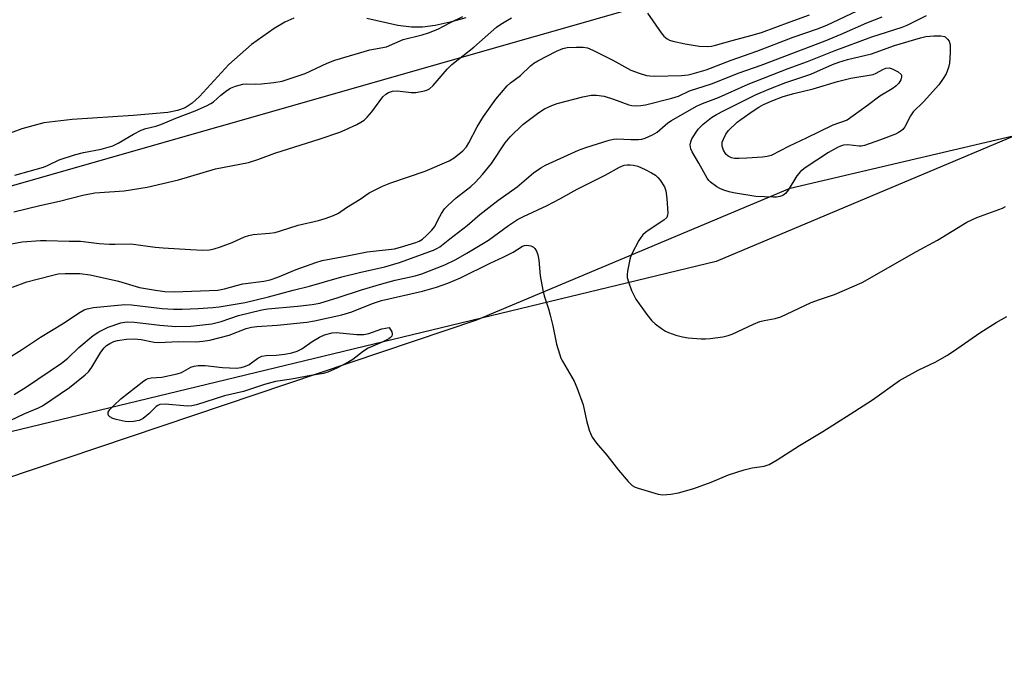
# Model space of a CAD drawing. Units: inches. Extents: x 1165771 to 1171771, y 545459 to 549459.
# Drawn here: x 1168622 to 1168873, y 547886 to 548053 of the extents above; entities that cross this region are included whole.
import ezdxf

# ---------------------------------------------------------------- set-up
doc = ezdxf.new("R2010")
doc.units = ezdxf.units.IN
doc.header["$MEASUREMENT"] = 0
for name, color, linetype in [('HYDRO-Stream Poly Centerlines', 142, 'Continuous'), ('HYDRO-Water Body', 4, 'Continuous'), ('NTRL-Pasture Land', 2, 'Continuous'), ('NTRL-Trees', 3, 'Continuous'), ('Undefined', 1, 'Continuous')]:
    doc.layers.add(name, color=color, linetype=linetype)

msp = doc.modelspace()

# ---------------------------------------------------------------- linework, layer by layer
at = {"layer": 'HYDRO-Stream Poly Centerlines'}
for points in [[(1168735.47, 548053.53), (1168731.46, 548052.4), (1168727.62, 548051.57), (1168724.4, 548051.15), (1168721.56, 548051.1), (1168718.13, 548051.6), (1168710.18, 548053.37)], [(1168691.6, 548053.46), (1168689.3, 548052.37), (1168686.62, 548050.82), (1168680.77, 548046.67), (1168675, 548041.64), (1168667.53, 548033.48), (1168665.64, 548031.76), (1168663.86, 548030.56), (1168661.92, 548029.85), (1168659.5, 548029.37), (1168650.64, 548028.62), (1168635.06, 548027.59), (1168627.87, 548026.71), (1168622.23, 548025.22), (1168615.26, 548022.62)]]:
    msp.add_lwpolyline(points, dxfattribs=at)
at = {"layer": 'HYDRO-Water Body'}
for points in [[(1168735.47, 548053.53), (1168731.46, 548052.4), (1168727.62, 548051.57), (1168724.4, 548051.15), (1168721.56, 548051.1), (1168718.13, 548051.6), (1168710.18, 548053.37)], [(1168691.6, 548053.46), (1168689.3, 548052.37), (1168686.62, 548050.82), (1168680.77, 548046.67), (1168675, 548041.64), (1168667.53, 548033.48), (1168665.64, 548031.76), (1168663.86, 548030.56), (1168661.92, 548029.85), (1168659.5, 548029.37), (1168650.64, 548028.62), (1168635.06, 548027.59), (1168627.87, 548026.71), (1168622.23, 548025.22), (1168615.26, 548022.62)]]:
    msp.add_lwpolyline(points, dxfattribs=at)
at = {"layer": 'NTRL-Pasture Land'}
msp.add_lwpolyline([(1167742.03, 547661.32), (1167816.63, 547680.14), (1168106.94, 547760.37), (1168201.5, 547799.17), (1168257.81, 547825.18), (1168283.26, 547830.49), (1168370.27, 547848.36), (1168438.3, 547873.94), (1168553.22, 547914.11), (1168738.28, 547976.46), (1168818.11, 548010.07), (1168909.79, 548031.57), (1168921.25, 548025.86), (1168928.23, 548008.72), (1168939.95, 547979.45), (1168954.13, 547945.5), (1168975.35, 547923.2), (1169001.53, 547887.54), (1169063.65, 547827.22), (1169347.89, 547520.63)], dxfattribs=at)
at = {"layer": 'NTRL-Trees'}
for points in [[(1167754.13, 547720.64), (1167887.35, 547758.46), (1168063.54, 547819.48), (1168061.82, 547818.62), (1168591.26, 548002.55), (1168834.49, 548072.16), (1168918.33, 548118.25)], [(1168899.54, 548033.61), (1168799.25, 547991.37), (1168614.46, 547946.68), (1167771.32, 547663.06)]]:
    msp.add_lwpolyline(points, dxfattribs=at)
at = {"layer": 'Undefined'}
for points, elevation in [([(1168618.31, 547966.39), (1168622.18, 547968.81), (1168627.02, 547972.02), (1168632.63, 547975.45), (1168637.1, 547978.41), (1168638.12, 547978.99), (1168638.88, 547979.3), (1168640.56, 547979.65), (1168648.51, 547980.4), (1168650.18, 547980.31), (1168658.05, 547979.37), (1168660.88, 547979.19), (1168663.11, 547979.19), (1168667.22, 547979.35), (1168670.94, 547979.59), (1168672.58, 547979.78), (1168679.19, 547980.91), (1168685.12, 547982.31), (1168691.45, 547984.04), (1168695.59, 547985.08), (1168703.8, 547987.46), (1168708.32, 547988.56), (1168714.79, 547989.98), (1168718.53, 547991.1), (1168727.19, 547994.25), (1168728.24, 547994.71), (1168728.82, 547995.06), (1168731.34, 547997.12), (1168735.78, 548000.53), (1168739.05, 548003.33), (1168743.57, 548006.95), (1168748.55, 548010.41), (1168752.71, 548013.93), (1168754.58, 548015.21), (1168755.8, 548015.91), (1168764.21, 548019.77), (1168766.02, 548020.43), (1168771.97, 548022.29), (1168773.09, 548022.54), (1168773.96, 548022.61), (1168777.51, 548022.46), (1168779.51, 548022.47), (1168780.35, 548022.57), (1168781.16, 548022.83), (1168783, 548023.67), (1168784.25, 548024.38), (1168786.99, 548026.69), (1168787.89, 548027.32), (1168794.27, 548030.94), (1168795.76, 548031.67), (1168799.85, 548033.19), (1168807.42, 548036.59), (1168817.64, 548040.61), (1168822.53, 548042.37), (1168829.36, 548045.12), (1168838.97, 548048.7), (1168846.67, 548051.13), (1168848.01, 548051.63), (1168852.91, 548054.15)], 210), ([(1168619.61, 547995.85), (1168622.34, 547996.33), (1168626.99, 547996.72), (1168628.45, 547996.74), (1168634.33, 547996.54), (1168637.18, 547996.52), (1168641.97, 547995.95), (1168644.61, 547995.8), (1168646.08, 547995.78), (1168650.07, 547995.89), (1168656.25, 547995.02), (1168658.29, 547994.82), (1168665.22, 547994.38), (1168668.37, 547994.28), (1168670.12, 547994.36), (1168671.28, 547994.54), (1168672.92, 547995.07), (1168675.88, 547996.22), (1168679.04, 547997.66), (1168680.11, 547998.02), (1168681.24, 547998.22), (1168685.4, 547998.57), (1168686.82, 547998.78), (1168688.16, 547999.14), (1168692.66, 548000.63), (1168697.9, 548001.85), (1168699.58, 548002.33), (1168701.73, 548003.11), (1168703.01, 548003.7), (1168705.05, 548005.14), (1168708.48, 548007.21), (1168710.83, 548008.83), (1168714.16, 548010.6), (1168716.3, 548011.44), (1168725.06, 548014.42), (1168731.17, 548017.05), (1168732.44, 548017.76), (1168734.67, 548019.57), (1168735.63, 548020.62), (1168736.22, 548021.6), (1168738.36, 548025.69), (1168739.95, 548028.38), (1168743.08, 548032.8), (1168745.96, 548036.14), (1168746.84, 548036.9), (1168749.36, 548038.8), (1168751.92, 548041.24), (1168752.82, 548041.96), (1168753.78, 548042.52), (1168758.59, 548044.99), (1168760.16, 548045.69), (1168761.28, 548045.91), (1168763.62, 548046.01), (1168765.38, 548046), (1168766.51, 548045.82), (1168767.86, 548045.26), (1168772.89, 548042.73), (1168777.49, 548040.16), (1168779.6, 548039.36), (1168781.5, 548038.79), (1168782.35, 548038.68), (1168783.52, 548038.65), (1168790.46, 548038.81), (1168792.1, 548039.01), (1168793.19, 548039.24), (1168796.69, 548040.27), (1168803.06, 548042.68), (1168809.67, 548045.01), (1168818.93, 548048.58), (1168825.12, 548050.73), (1168827.5, 548051.65), (1168835.24, 548055.31)], 206), ([(1168619.85, 547984.81), (1168623.48, 547986.17), (1168629.8, 547987.81), (1168631.53, 547988.19), (1168633.27, 547988.31), (1168637.06, 547988.27), (1168639.63, 547987.92), (1168646.91, 547986.37), (1168652.21, 547984.74), (1168656.33, 547984.01), (1168658.68, 547983.67), (1168661.1, 547983.62), (1168672.19, 547984.07), (1168673.94, 547984.36), (1168676.95, 547985.23), (1168678.58, 547985.61), (1168683.96, 547986.34), (1168685.59, 547986.68), (1168687.54, 547987.36), (1168692.15, 547989.34), (1168697.19, 547991.11), (1168698.82, 547991.6), (1168704.76, 547992.67), (1168710.33, 547993.82), (1168717.24, 547994.62), (1168718.76, 547994.99), (1168722.67, 547996.18), (1168723.59, 547996.56), (1168724.39, 547997.04), (1168725.44, 547997.95), (1168726.82, 547999.34), (1168727.51, 548000.27), (1168728.36, 548002.09), (1168729.24, 548003.59), (1168730.05, 548004.79), (1168730.82, 548005.65), (1168732.97, 548007.62), (1168735.66, 548009.6), (1168736.71, 548010.46), (1168737.92, 548011.61), (1168739.73, 548013.54), (1168741.97, 548016.38), (1168745.45, 548021.6), (1168746.75, 548023.14), (1168750.02, 548026.32), (1168754.02, 548029.35), (1168755.51, 548030.3), (1168757.36, 548031.16), (1168758.75, 548031.62), (1168765.25, 548033.39), (1168767.43, 548033.76), (1168768.78, 548033.78), (1168770.7, 548033.52), (1168773.11, 548032.78), (1168776.98, 548031.35), (1168777.8, 548031.18), (1168778.92, 548031.09), (1168780.05, 548031.13), (1168781.23, 548031.34), (1168788, 548032.99), (1168789.63, 548033.54), (1168792.48, 548034.88), (1168798.12, 548036.69), (1168805.1, 548039.48), (1168810.75, 548041.41), (1168827.08, 548047.67), (1168831.11, 548049.31), (1168837.69, 548052.23), (1168841.58, 548053.79)], 208), ([(1168620.45, 548013.41), (1168627.79, 548015.41), (1168628.77, 548015.81), (1168631.74, 548017.25), (1168635.69, 548018.55), (1168638.01, 548019.13), (1168642.45, 548020.02), (1168645.43, 548020.86), (1168646.8, 548021.5), (1168650.73, 548023.84), (1168652.71, 548024.89), (1168653.82, 548025.27), (1168656.4, 548025.89), (1168657.7, 548026.28), (1168661.52, 548027.95), (1168666.42, 548029.77), (1168669.29, 548031.06), (1168670.4, 548031.65), (1168671.1, 548032.12), (1168672.96, 548033.8), (1168674.52, 548034.97), (1168675.46, 548035.56), (1168676.74, 548036.1), (1168678.6, 548036.61), (1168679.47, 548036.66), (1168681.86, 548036.6), (1168683.33, 548036.68), (1168686.53, 548036.98), (1168688.66, 548037.37), (1168694.45, 548039.34), (1168700.11, 548041.97), (1168702.05, 548042.72), (1168710.97, 548045.31), (1168715.18, 548046.12), (1168719.47, 548047.96), (1168724.34, 548049.19), (1168725.97, 548049.71), (1168728.31, 548050.66), (1168731.55, 548052.34), (1168734.67, 548053.82)], 202), ([(1168781.77, 548054.69), (1168785.26, 548049.65), (1168785.96, 548048.82), (1168786.74, 548048.16), (1168787.36, 548047.83), (1168788.19, 548047.55), (1168791.37, 548046.84), (1168794.92, 548046.32), (1168797, 548046.17), (1168798.06, 548046.29), (1168799.1, 548046.52), (1168803.32, 548047.76), (1168808.12, 548049), (1168810.86, 548049.81), (1168818.12, 548052.53), (1168823.05, 548054.27)], 204), ([(1168620.19, 548004.02), (1168626.82, 548005.61), (1168631.86, 548006.73), (1168637.76, 548008.24), (1168640.83, 548008.83), (1168648.34, 548009.39), (1168654.2, 548010.33), (1168662.18, 548012.21), (1168671.59, 548015.02), (1168680.04, 548016.57), (1168682.41, 548017.34), (1168686.73, 548019.01), (1168698.32, 548022.65), (1168703.35, 548024.36), (1168704.72, 548024.91), (1168707.66, 548026.31), (1168708.7, 548026.86), (1168709.52, 548027.42), (1168710.31, 548028.17), (1168711.47, 548029.51), (1168714.28, 548033.34), (1168715.08, 548034.07), (1168715.74, 548034.5), (1168716.72, 548034.83), (1168718.03, 548034.93), (1168721.5, 548034.46), (1168722.66, 548034.46), (1168724.95, 548034.86), (1168725.5, 548035.03), (1168726.16, 548035.36), (1168727.16, 548036.26), (1168730.65, 548040.39), (1168731.91, 548041.58), (1168737.5, 548046.07), (1168743.28, 548051.13), (1168744.41, 548051.93), (1168745.64, 548052.69), (1168747.13, 548053.48)], 204), ([(1168620.26, 547957.38), (1168623.42, 547959.35), (1168632.39, 547965.37), (1168633.96, 547966.65), (1168636.74, 547969.4), (1168640.45, 547972.44), (1168641.92, 547973.44), (1168644.29, 547974.57), (1168647.5, 547975.67), (1168648.51, 547975.9), (1168649.29, 547975.99), (1168650.99, 547975.9), (1168657.42, 547975.08), (1168661.5, 547974.76), (1168665.36, 547974.89), (1168670.68, 547975.46), (1168673.11, 547976.05), (1168677.47, 547977.53), (1168683.41, 547979.03), (1168684.99, 547979.25), (1168692.49, 547979.92), (1168696.25, 547980.36), (1168698.22, 547980.72), (1168702.87, 547982.13), (1168708.81, 547984.13), (1168713.99, 547985.64), (1168717.39, 547986.57), (1168722.52, 547987.72), (1168724.2, 547988.19), (1168730.09, 547990.48), (1168732.9, 547991.84), (1168735.73, 547993.45), (1168741.19, 547996.75), (1168746.3, 548000.55), (1168748.59, 548002.09), (1168750.13, 548002.86), (1168756.2, 548005.62), (1168759.44, 548007.33), (1168763.84, 548009.78), (1168770.98, 548013.34), (1168774.64, 548015.44), (1168775.83, 548015.91), (1168776.56, 548016.04), (1168777.36, 548016.04), (1168778.19, 548015.92), (1168779.29, 548015.63), (1168781.2, 548014.85), (1168782.79, 548014.01), (1168783.8, 548013.38), (1168784.44, 548012.79), (1168785.01, 548012.11), (1168786.13, 548010.39), (1168786.44, 548009.34), (1168786.67, 548007.43), (1168786.95, 548003.71), (1168786.9, 548003.2), (1168786.67, 548002.6), (1168785.94, 548001.86), (1168782.16, 547999.44), (1168781.22, 547998.74), (1168780.58, 547998.15), (1168780.03, 547997.48), (1168779.57, 547996.74), (1168777.77, 547993.34), (1168777.32, 547992.26), (1168776.66, 547988.9), (1168776.58, 547988.06), (1168776.62, 547987.23), (1168776.92, 547986.14), (1168777.72, 547983.99), (1168778.18, 547982.94), (1168778.83, 547981.76), (1168781.61, 547977.8), (1168782.86, 547976.24), (1168783.73, 547975.47), (1168785.36, 547974.22), (1168786.32, 547973.58), (1168787.1, 547973.2), (1168789.02, 547972.55), (1168790.71, 547972.11), (1168792.17, 547971.91), (1168795.41, 547971.63), (1168796.58, 547971.62), (1168797.75, 547971.73), (1168800.94, 547972.16), (1168802.36, 547972.46), (1168803.35, 547972.84), (1168808.78, 547975.37), (1168810.37, 547976.03), (1168811.49, 547976.32), (1168814.35, 547976.8), (1168815.72, 547977.2), (1168823.48, 547980.92), (1168825.58, 547981.68), (1168829.48, 547982.94), (1168836.49, 547985.99), (1168850.38, 547993.89), (1168855.72, 547996.78), (1168863.21, 548001.39), (1168865.73, 548002.55), (1168872.27, 548004.96), (1168873.04, 548005.35)], 212), ([(1168619.25, 547950.78), (1168622.97, 547952.54), (1168626.51, 547954), (1168627.54, 547954.53), (1168634.36, 547959.19), (1168638.38, 547962.43), (1168639.21, 547963.23), (1168640.13, 547964.38), (1168642.37, 547968.18), (1168643.21, 547969.34), (1168643.82, 547969.9), (1168644.7, 547970.46), (1168645.66, 547970.9), (1168646.66, 547971.2), (1168648.91, 547971.54), (1168650.93, 547971.62), (1168652.67, 547971.49), (1168655.96, 547970.8), (1168657.1, 547970.67), (1168662.21, 547970.94), (1168666.67, 547970.89), (1168668.43, 547971), (1168670.17, 547971.3), (1168675.08, 547972.58), (1168679.48, 547974.23), (1168680.81, 547974.6), (1168682.15, 547974.77), (1168687.32, 547975.09), (1168694.89, 547975.86), (1168696.89, 547976.19), (1168703.81, 547977.72), (1168706.42, 547978.49), (1168711.63, 547980.63), (1168713.93, 547981.44), (1168724.42, 547983.82), (1168727.95, 547984.81), (1168730.86, 547985.83), (1168734.06, 547987.17), (1168741.63, 547990.92), (1168745, 547992.46), (1168747.48, 547993.77), (1168749.92, 547995.25), (1168750.44, 547995.44), (1168750.96, 547995.51), (1168752, 547995.35), (1168752.68, 547995.01), (1168753.03, 547994.66), (1168753.44, 547994), (1168753.84, 547993.02), (1168754.07, 547991.7), (1168754.38, 547987.73), (1168755.09, 547984.03), (1168755.44, 547982.63), (1168756.53, 547979.29), (1168756.99, 547977.66), (1168757.64, 547974.95), (1168758.58, 547970.27), (1168759.29, 547967.75), (1168759.69, 547966.65), (1168760.07, 547965.89), (1168763.07, 547960.79), (1168763.78, 547959.21), (1168765.36, 547954.75), (1168766.23, 547950.76), (1168766.9, 547948.33), (1168767.28, 547947.28), (1168767.66, 547946.56), (1168768.73, 547944.96), (1168771.38, 547941.95), (1168774.38, 547938.08), (1168776.83, 547935.23), (1168777.84, 547934.24), (1168778.58, 547933.81), (1168779.39, 547933.49), (1168784.51, 547931.95), (1168785.66, 547931.83), (1168787.7, 547931.98), (1168789.69, 547932.34), (1168793.55, 547933.45), (1168798, 547935.09), (1168802.45, 547936.9), (1168806.41, 547938.16), (1168808.42, 547938.7), (1168811.54, 547939.12), (1168812.81, 547939.57), (1168814.81, 547940.76), (1168820.51, 547944.44), (1168826.46, 547947.94), (1168833.48, 547952.37), (1168839.1, 547956.07), (1168846.01, 547961), (1168850.79, 547963.64), (1168855.28, 547965.78), (1168858.05, 547967.39), (1168859.78, 547968.48), (1168866.52, 547973.19), (1168870.68, 547975.82), (1168873.39, 547977.28)], 214)]:
    msp.add_lwpolyline(points, dxfattribs=dict(at, elevation=elevation))
for points, elevation in [([(1168835.7, 548020.74), (1168832.84, 548021.14), (1168831.75, 548021.05), (1168830.97, 548020.8), (1168830.2, 548020.43), (1168827.94, 548019.18), (1168821.93, 548015.27), (1168820.81, 548014.32), (1168819.87, 548013.21), (1168817.63, 548009.52), (1168816.93, 548008.66), (1168816.26, 548008.21), (1168815.52, 548007.91), (1168814.68, 548007.76), (1168813.8, 548007.74), (1168809.35, 548007.93), (1168803.67, 548008.87), (1168802.55, 548009.11), (1168801.24, 548009.54), (1168800.22, 548009.97), (1168799.46, 548010.38), (1168797.81, 548011.58), (1168797.4, 548011.98), (1168796.94, 548012.6), (1168794.87, 548016.44), (1168793.14, 548019.33), (1168792.82, 548020.08), (1168792.68, 548021.12), (1168792.78, 548021.89), (1168793.09, 548022.67), (1168794.7, 548025.12), (1168795.95, 548026.4), (1168798.12, 548028.07), (1168799.4, 548028.89), (1168801.15, 548029.81), (1168809.33, 548033.83), (1168812.68, 548035.29), (1168817.01, 548036.99), (1168823.44, 548039.15), (1168828.97, 548041.59), (1168830.53, 548042.18), (1168832.8, 548042.85), (1168838.88, 548044.36), (1168844.72, 548046.45), (1168851.4, 548048.43), (1168852.75, 548048.77), (1168854.74, 548048.96), (1168856.53, 548048.89), (1168857.52, 548048.75), (1168857.68, 548048.64), (1168858.27, 548048.08), (1168858.67, 548047.54), (1168858.97, 548046.6), (1168858.95, 548044.57), (1168858.78, 548041.96), (1168858.51, 548040.84), (1168857.88, 548039.22), (1168857.18, 548038.02), (1168856.05, 548036.46), (1168852.11, 548032.06), (1168849.49, 548029.49), (1168848.86, 548028.55), (1168847.36, 548025.7), (1168846.86, 548025.01), (1168846.47, 548024.66), (1168845.8, 548024.22), (1168845.01, 548023.85), (1168841.18, 548022.37), (1168837.08, 548020.96), (1168836.26, 548020.77)], 212), ([(1168805.1, 548017.63), (1168803.97, 548017.65), (1168803.15, 548017.78), (1168802.3, 548018.2), (1168801.74, 548018.76), (1168801.15, 548019.75), (1168800.81, 548020.8), (1168800.84, 548021.81), (1168801.11, 548022.59), (1168801.77, 548023.84), (1168802.43, 548024.75), (1168804.67, 548026.87), (1168805.57, 548027.58), (1168808.68, 548029.76), (1168810.13, 548030.71), (1168811.38, 548031.4), (1168813.75, 548032.44), (1168816.39, 548033.44), (1168819.09, 548034.2), (1168823.99, 548035.4), (1168830.24, 548037.3), (1168833.6, 548038.08), (1168839.34, 548039.06), (1168840.11, 548039.36), (1168841.75, 548040.35), (1168842.52, 548040.65), (1168843.36, 548040.72), (1168844.17, 548040.53), (1168845.67, 548039.73), (1168846.42, 548039.06), (1168846.52, 548038.86), (1168846.54, 548038.44), (1168846.34, 548037.73), (1168845.81, 548036.81), (1168845.06, 548036.06), (1168844.14, 548035.4), (1168840.98, 548033.52), (1168837.83, 548031.11), (1168832.67, 548027.41), (1168829.02, 548026.14), (1168822.23, 548022.78), (1168817.88, 548020.8), (1168813.28, 548018.41), (1168812.24, 548018.13), (1168811.11, 548017.99), (1168807.1, 548017.69)], 214), ([(1168664.51, 547954.42), (1168658.82, 547954.91), (1168657.44, 547954.85), (1168656.94, 547954.65), (1168656.5, 547954.33), (1168654.64, 547952.47), (1168653.17, 547951.26), (1168652.16, 547950.82), (1168650.71, 547950.57), (1168649.52, 547950.48), (1168648.63, 547950.53), (1168646.29, 547951.06), (1168645.45, 547951.33), (1168644.72, 547951.68), (1168644.38, 547952.03), (1168644.23, 547952.46), (1168644.29, 547952.9), (1168644.71, 547953.56), (1168645.72, 547954.63), (1168647.45, 547956.27), (1168653.34, 547960.89), (1168654.02, 547961.32), (1168654.48, 547961.51), (1168655.2, 547961.66), (1168657.92, 547961.88), (1168661.88, 547962.66), (1168662.95, 547963.02), (1168665.37, 547964.36), (1168666.15, 547964.61), (1168667.24, 547964.8), (1168668.95, 547964.83), (1168673.42, 547964.32), (1168675.21, 547964.19), (1168677.01, 547964.15), (1168678.18, 547964.27), (1168679.03, 547964.53), (1168680.1, 547965), (1168680.82, 547965.47), (1168682.4, 547966.71), (1168683.43, 547967.22), (1168684.52, 547967.4), (1168687.05, 547967.48), (1168689.34, 547967.7), (1168691.09, 547968.03), (1168692.48, 547968.44), (1168693.66, 547969.03), (1168696.27, 547970.91), (1168698.17, 547972.04), (1168699.45, 547972.6), (1168701.33, 547973.16), (1168702.35, 547973.24), (1168707.68, 547972.73), (1168709.44, 547972.72), (1168710.75, 547973.02), (1168714.05, 547974.19), (1168715.9, 547974.54), (1168716.54, 547973.39), (1168716.68, 547972.79), (1168716.58, 547972.29), (1168716.27, 547971.92), (1168715.84, 547971.62), (1168714.09, 547970.73), (1168710.55, 547969.25), (1168709.37, 547968.49), (1168706.61, 547966.36), (1168705.65, 547965.71), (1168702.73, 547964.22), (1168700.3, 547963.11), (1168699.17, 547962.81), (1168695.96, 547962.29), (1168691.02, 547961.36), (1168686.9, 547960.76), (1168684.1, 547959.93), (1168678.8, 547958.15), (1168673.96, 547957.09), (1168666.76, 547954.78), (1168665.6, 547954.52)], 216)]:
    msp.add_lwpolyline(points, close=True, dxfattribs=dict(at, elevation=elevation))

doc.saveas('drawing.dxf')
